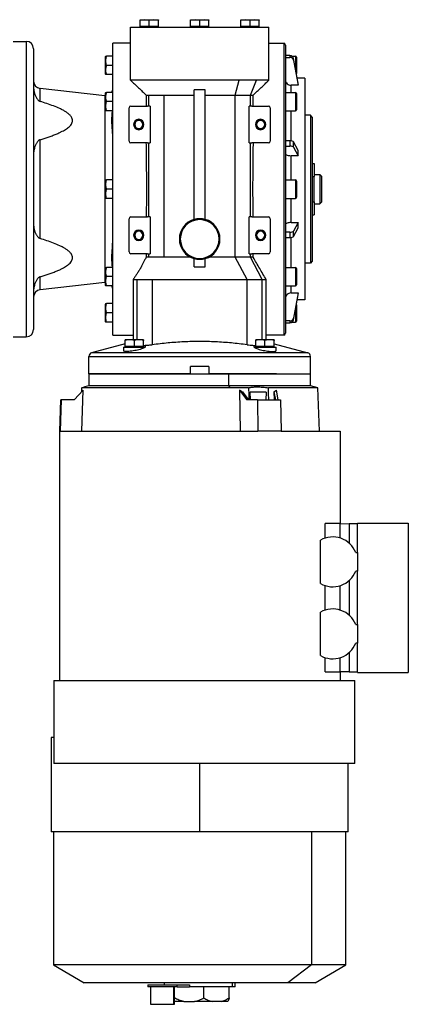
# Model space of a CAD drawing. Units: millimetres. Extents: x 443 to 4022, y 488 to 2662.
# Drawn here: x 1636 to 1847, y 488 to 1021 of the extents above; entities that cross this region are included whole.
import ezdxf

# ---------------------------------------------------------------- set-up
doc = ezdxf.new("R2010")
doc.units = ezdxf.units.MM

msp = doc.modelspace()

# ---------------------------------------------------------------- linework, layer by layer
at = {"color": 7, "linetype": 'Continuous', "lineweight": 25}
for p, q in [((1703.97, 1021.44), (1701.47, 1021.23)), ((1701.47, 1021.23), (1701.47, 1021.44)), ((1701.47, 1021.44), (1703.97, 1021.44)), ((1701.47, 1017.74), (1701.47, 1021.23)), ((1706.47, 1021.23), (1703.97, 1021.44)), ((1703.97, 1021.44), (1708.97, 1021.44)), ((1708.97, 1021.44), (1706.47, 1021.23)), ((1706.47, 1017.74), (1706.47, 1021.23)), ((1711.47, 1021.23), (1708.97, 1021.44)), ((1708.97, 1021.44), (1711.47, 1021.44)), ((1711.47, 1021.44), (1711.47, 1021.23)), ((1711.47, 1017.74), (1711.47, 1021.23)), ((1731.25, 1021.44), (1728.75, 1021.23)), ((1728.75, 1021.23), (1728.75, 1021.44)), ((1728.75, 1021.44), (1731.25, 1021.44)), ((1728.75, 1017.74), (1728.75, 1021.23)), ((1733.75, 1021.23), (1731.25, 1021.44)), ((1731.25, 1021.44), (1736.25, 1021.44)), ((1736.25, 1021.44), (1733.75, 1021.23)), ((1733.75, 1017.74), (1733.75, 1021.23)), ((1738.75, 1021.23), (1736.25, 1021.44)), ((1736.25, 1021.44), (1738.75, 1021.44)), ((1738.75, 1021.44), (1738.75, 1021.23)), ((1738.75, 1017.74), (1738.75, 1021.23)), ((1758.53, 1021.44), (1756.03, 1021.23)), ((1756.03, 1021.23), (1756.03, 1021.44)), ((1756.03, 1021.44), (1758.53, 1021.44)), ((1756.03, 1017.74), (1756.03, 1021.23)), ((1761.03, 1021.23), (1758.53, 1021.44)), ((1758.53, 1021.44), (1763.53, 1021.44)), ((1763.53, 1021.44), (1761.03, 1021.23)), ((1761.03, 1017.74), (1761.03, 1021.23)), ((1766.03, 1021.23), (1763.53, 1021.44)), ((1763.53, 1021.44), (1766.03, 1021.44)), ((1766.03, 1021.44), (1766.03, 1021.23)), ((1766.03, 1017.74), (1766.03, 1021.23)), ((1696.25, 1017.44), (1771.25, 1017.44)), ((1696.25, 988.69), (1696.25, 1017.44)), ((1706.47, 1017.74), (1701.47, 1017.74)), ((1702.07, 1017.74), (1702.07, 1017.44)), ((1711.47, 1017.74), (1706.47, 1017.74)), ((1710.87, 1017.74), (1710.87, 1017.44)), ((1733.75, 1017.74), (1728.75, 1017.74)), ((1729.35, 1017.74), (1729.35, 1017.44)), ((1738.75, 1017.74), (1733.75, 1017.74)), ((1738.15, 1017.74), (1738.15, 1017.44)), ((1761.03, 1017.74), (1756.03, 1017.74)), ((1756.63, 1017.74), (1756.63, 1017.44)), ((1766.03, 1017.74), (1761.03, 1017.74)), ((1765.43, 1017.74), (1765.43, 1017.44)), ((1771.25, 988.69), (1771.25, 1017.44)), ((1632.75, 1009.69), (1639.75, 1009.69)), ((1639.75, 1009.69), (1639.75, 849.69)), ((1686.75, 850.69), (1686.75, 1008.69)), ((1696.25, 1008.69), (1686.75, 1008.69)), ((1771.25, 1008.69), (1779.25, 1008.69)), ((1779.25, 1008.69), (1779.25, 850.69)), ((1780.25, 1007.69), (1780.25, 851.69)), ((1643.75, 1005.69), (1643.75, 853.69)), ((1682.75, 991.89), (1682.75, 1001.49)), ((1686.45, 1001.69), (1683.2, 1001.69)), ((1686.45, 1001.69), (1686.45, 999.19)), ((1686.75, 1001.69), (1686.45, 1001.69)), ((1686.45, 999.19), (1686.45, 996.69)), ((1782.57, 1002.02), (1780.25, 1002.02)), ((1780.25, 1001.05), (1782.57, 1001.05)), ((1782.57, 1002.02), (1782.57, 1001.05)), ((1783.71, 1001.69), (1785.65, 1001.69)), ((1784.54, 999.48), (1784.54, 1000.46)), ((1787.07, 986.89), (1784.54, 1000.46)), ((1784.54, 999.48), (1787.07, 985.92)), ((1786.25, 1001.09), (1786.25, 992.29)), ((1686.45, 996.69), (1683.2, 996.69)), ((1686.45, 991.69), (1683.2, 991.69)), ((1686.45, 996.69), (1686.45, 994.19)), ((1686.45, 994.19), (1686.45, 991.69)), ((1686.75, 991.69), (1686.45, 991.69)), ((1752.92, 980.64), (1755.17, 988.69)), ((1761.3, 980.64), (1764.53, 988.69)), ((1790.75, 989.69), (1786.55, 989.69)), ((1787.07, 985.92), (1787.07, 986.89)), ((1790.75, 989.69), (1790.75, 869.69)), ((1647.3, 977.2), (1647.3, 984.2)), ((1682.3, 980.2), (1647.3, 984.2)), ((1682.75, 972.27), (1682.75, 981.87)), ((1686.45, 982.07), (1683.2, 982.07)), ((1686.45, 982.07), (1686.45, 979.57)), ((1686.75, 982.07), (1686.45, 982.07)), ((1736.75, 983.55), (1730.75, 983.55)), ((1730.75, 913.27), (1730.75, 983.55)), ((1736.75, 913.27), (1736.75, 983.55)), ((1780.25, 982.07), (1785.65, 982.07)), ((1787.07, 985.92), (1783.25, 985.92)), ((1785.65, 982.07), (1785.65, 972.07)), ((1786.25, 981.47), (1786.25, 972.67)), ((1682.3, 980.2), (1682.3, 879.18)), ((1682.3, 980.2), (1682.82, 980.17)), ((1686.45, 977.07), (1683.2, 977.07)), ((1686.45, 979.57), (1686.45, 977.07)), ((1686.45, 977.07), (1686.45, 974.57)), ((1704.75, 980.69), (1704.75, 974.69)), ((1704.86, 980.64), (1705.13, 980.64)), ((1705.13, 980.64), (1706.21, 980.64)), ((1706.21, 974.69), (1706.21, 980.64)), ((1714.58, 980.64), (1724.25, 980.64)), ((1714.58, 892.79), (1714.58, 980.64)), ((1724.25, 980.64), (1730.75, 980.64)), ((1752.92, 980.64), (1758.48, 980.64)), ((1752.92, 892.79), (1752.92, 980.64)), ((1758.48, 980.64), (1761.3, 980.64)), ((1761.3, 974.69), (1761.3, 980.64)), ((1762.75, 974.69), (1762.75, 980.65)), ((1686.45, 972.07), (1683.2, 972.07)), ((1686.45, 974.57), (1686.45, 972.07)), ((1686.75, 972.07), (1686.45, 972.07)), ((1695.5, 955.69), (1695.5, 973.69)), ((1696.5, 974.69), (1705.53, 974.69)), ((1706.21, 974.69), (1705.53, 974.69)), ((1707, 974.69), (1706.21, 974.69)), ((1707, 974.69), (1707, 954.69)), ((1761.3, 974.69), (1760.5, 974.69)), ((1760.5, 954.69), (1760.5, 974.69)), ((1761.98, 974.69), (1761.3, 974.69)), ((1761.98, 974.69), (1771, 974.69)), ((1772, 973.69), (1772, 955.69)), ((1780.25, 972.07), (1785.65, 972.07)), ((1793.75, 969.69), (1790.75, 969.69)), ((1793.75, 969.69), (1793.75, 889.69)), ((1794.75, 968.69), (1793.75, 969.69)), ((1794.75, 968.69), (1794.75, 890.69)), ((1697.95, 964.69), (1698.16, 964.69)), ((1698.16, 964.69), (1698.25, 964.69)), ((1698.34, 964.69), (1698.25, 964.69)), ((1698.55, 964.69), (1698.34, 964.69)), ((1702.95, 964.69), (1703.16, 964.69)), ((1703.16, 964.69), (1703.25, 964.69)), ((1703.34, 964.69), (1703.25, 964.69)), ((1703.55, 964.69), (1703.34, 964.69)), ((1763.95, 964.69), (1764.16, 964.69)), ((1764.16, 964.69), (1764.25, 964.69)), ((1764.34, 964.69), (1764.25, 964.69)), ((1764.55, 964.69), (1764.34, 964.69)), ((1768.95, 964.69), (1769.16, 964.69)), ((1769.16, 964.69), (1769.25, 964.69)), ((1769.34, 964.69), (1769.25, 964.69)), ((1769.55, 964.69), (1769.34, 964.69)), ((1647.3, 902.95), (1647.3, 956.43)), ((1705.53, 954.69), (1696.5, 954.69)), ((1705.53, 954.69), (1706.21, 954.69)), ((1706.21, 954.69), (1707, 954.69)), ((1706.21, 914.69), (1706.21, 954.69)), ((1760.5, 954.69), (1761.3, 954.69)), ((1761.3, 914.69), (1761.3, 954.69)), ((1761.3, 954.69), (1761.98, 954.69)), ((1771, 954.69), (1761.98, 954.69)), ((1782.57, 955.85), (1780.25, 955.85)), ((1782.57, 955.85), (1782.57, 953.01)), ((1784.54, 952.47), (1784.54, 955.31)), ((1787.07, 950.64), (1784.54, 955.31)), ((1780.25, 953.01), (1782.57, 953.01)), ((1784.54, 952.47), (1787.07, 947.8)), ((1787.07, 947.8), (1787.07, 950.64)), ((1787.07, 947.8), (1783.25, 947.8)), ((1794.75, 943.55), (1795.75, 943.55)), ((1795.75, 943.55), (1795.75, 936.62)), ((1682.75, 924.89), (1682.75, 934.49)), ((1686.45, 934.69), (1683.2, 934.69)), ((1686.45, 934.69), (1686.45, 932.19)), ((1686.75, 934.69), (1686.45, 934.69)), ((1780.25, 934.69), (1785.65, 934.69)), ((1785.65, 934.69), (1785.65, 924.69)), ((1786.25, 934.09), (1786.25, 925.29)), ((1794.75, 936.62), (1795.75, 936.62)), ((1795.75, 937.69), (1798.75, 937.69)), ((1795.75, 922.76), (1795.75, 936.62)), ((1798.75, 937.69), (1798.75, 921.69)), ((1799.75, 936.69), (1798.75, 937.69)), ((1799.75, 936.69), (1799.75, 922.69)), ((1686.45, 929.69), (1683.2, 929.69)), ((1686.45, 932.19), (1686.45, 929.69)), ((1686.45, 929.69), (1686.45, 927.19)), ((1686.45, 924.69), (1683.2, 924.69)), ((1686.45, 927.19), (1686.45, 924.69)), ((1686.75, 924.69), (1686.45, 924.69)), ((1780.25, 924.69), (1785.65, 924.69)), ((1794.75, 922.76), (1795.75, 922.76)), ((1795.75, 922.76), (1795.75, 915.83)), ((1799.75, 922.69), (1798.75, 921.69)), ((1795.75, 921.69), (1798.75, 921.69)), ((1695.5, 895.69), (1695.5, 913.69)), ((1696.5, 914.69), (1705.53, 914.69)), ((1706.21, 914.69), (1705.53, 914.69)), ((1707, 914.69), (1706.21, 914.69)), ((1707, 914.69), (1707, 894.69)), ((1761.3, 914.69), (1760.5, 914.69)), ((1760.5, 894.69), (1760.5, 914.69)), ((1761.98, 914.69), (1761.3, 914.69)), ((1761.98, 914.69), (1771, 914.69)), ((1772, 913.69), (1772, 895.69)), ((1794.75, 915.83), (1795.75, 915.83)), ((1782.57, 906.37), (1780.25, 906.37)), ((1782.57, 906.37), (1782.57, 903.53)), ((1783.25, 911.58), (1787.07, 911.58)), ((1787.07, 911.58), (1784.54, 906.91)), ((1784.54, 904.07), (1787.07, 908.74)), ((1784.54, 904.07), (1784.54, 906.91)), ((1787.07, 908.74), (1787.07, 911.58)), ((1697.95, 904.69), (1698.16, 904.69)), ((1698.16, 904.69), (1698.25, 904.69)), ((1698.34, 904.69), (1698.25, 904.69)), ((1698.55, 904.69), (1698.34, 904.69)), ((1702.95, 904.69), (1703.16, 904.69)), ((1703.16, 904.69), (1703.25, 904.69)), ((1703.34, 904.69), (1703.25, 904.69)), ((1703.55, 904.69), (1703.34, 904.69)), ((1722.75, 902.69), (1722.9, 902.69)), ((1722.9, 902.69), (1723.25, 902.69)), ((1744.61, 902.69), (1744.25, 902.69)), ((1744.75, 902.69), (1744.61, 902.69)), ((1763.95, 904.69), (1764.16, 904.69)), ((1764.16, 904.69), (1764.25, 904.69)), ((1764.34, 904.69), (1764.25, 904.69)), ((1764.55, 904.69), (1764.34, 904.69)), ((1768.95, 904.69), (1769.16, 904.69)), ((1769.16, 904.69), (1769.25, 904.69)), ((1769.34, 904.69), (1769.25, 904.69)), ((1769.55, 904.69), (1769.34, 904.69)), ((1780.25, 903.53), (1782.57, 903.53)), ((1705.53, 894.69), (1696.5, 894.69)), ((1704.75, 894.69), (1704.75, 892.79)), ((1705.53, 894.69), (1706.21, 894.69)), ((1706.21, 892.79), (1706.21, 894.69)), ((1706.21, 894.69), (1707, 894.69)), ((1730.75, 887.54), (1730.75, 892.11)), ((1736.75, 887.54), (1736.75, 892.11)), ((1759.4, 880.69), (1752.92, 892.79)), ((1760.5, 894.69), (1761.3, 894.69)), ((1761.3, 892.79), (1761.3, 894.69)), ((1761.3, 894.69), (1761.98, 894.69)), ((1767.54, 880.69), (1761.3, 892.79)), ((1771, 894.69), (1761.98, 894.69)), ((1762.75, 893.08), (1762.75, 894.69)), ((1762.75, 892.96), (1762.75, 893.08)), ((1762.75, 892.76), (1762.75, 892.96)), ((1794.75, 890.69), (1793.75, 889.69)), ((1682.75, 877.52), (1682.75, 887.11)), ((1686.45, 887.31), (1683.2, 887.31)), ((1686.45, 887.31), (1686.45, 884.81)), ((1686.75, 887.31), (1686.45, 887.31)), ((1730.75, 887.54), (1736.75, 887.54)), ((1780.25, 887.31), (1785.65, 887.31)), ((1785.65, 887.31), (1785.65, 877.31)), ((1786.25, 886.71), (1786.25, 877.91)), ((1793.75, 889.69), (1790.75, 889.69)), ((1790.75, 886.34), (1790.76, 886.34)), ((1647.3, 875.18), (1647.3, 882.19)), ((1686.45, 882.31), (1683.2, 882.31)), ((1686.45, 884.81), (1686.45, 882.31)), ((1686.45, 882.31), (1686.45, 879.81)), ((1686.45, 879.81), (1686.45, 877.31)), ((1697.75, 880.73), (1697.75, 879.59)), ((1708.1, 880.69), (1708.1, 845.46)), ((1759.4, 845.46), (1759.4, 880.69)), ((1769.75, 879.59), (1769.75, 880.7)), ((1682.3, 879.18), (1647.3, 875.18)), ((1682.81, 879.21), (1682.3, 879.18)), ((1686.45, 877.31), (1683.2, 877.31)), ((1686.75, 877.31), (1686.45, 877.31)), ((1697.75, 879.59), (1697.75, 852.69)), ((1769.75, 852.69), (1769.75, 879.59)), ((1780.25, 877.31), (1785.65, 877.31)), ((1783.25, 873.47), (1787.07, 873.47)), ((1787.07, 873.47), (1784.54, 859.9)), ((1784.54, 858.92), (1787.07, 872.49)), ((1790.75, 869.69), (1786.55, 869.69)), ((1787.07, 872.49), (1787.07, 873.47)), ((1790.75, 873.69), (1790.75, 873.69)), ((1682.75, 857.89), (1682.75, 867.49)), ((1686.45, 867.69), (1683.2, 867.69)), ((1686.45, 867.69), (1686.45, 865.19)), ((1686.75, 867.69), (1686.45, 867.69)), ((1686.45, 865.19), (1686.45, 862.69)), ((1786.25, 867.09), (1786.25, 858.29)), ((1686.45, 862.69), (1683.2, 862.69)), ((1686.45, 862.69), (1686.45, 860.19)), ((1686.45, 860.19), (1686.45, 857.69)), ((1784.54, 858.92), (1784.54, 859.9)), ((1686.45, 857.69), (1683.2, 857.69)), ((1686.75, 857.69), (1686.45, 857.69)), ((1782.57, 858.33), (1780.25, 858.33)), ((1780.25, 857.36), (1782.57, 857.36)), ((1782.57, 858.33), (1782.57, 857.36)), ((1783.71, 857.69), (1785.65, 857.69)), ((1632.75, 849.69), (1639.75, 849.69)), ((1686.75, 850.69), (1697.75, 850.69)), ((1693.4, 844.49), (1693.4, 847.74)), ((1693.6, 848.19), (1703.19, 848.19)), ((1697.75, 852.69), (1697.75, 848.19)), ((1698.4, 844.49), (1698.4, 847.74)), ((1703.4, 844.49), (1703.4, 847.74)), ((1764.11, 844.49), (1764.11, 847.74)), ((1764.31, 848.19), (1773.91, 848.19)), ((1769.11, 844.49), (1769.11, 847.74)), ((1769.75, 848.19), (1769.75, 852.69)), ((1779.25, 850.69), (1769.75, 850.69)), ((1774.11, 844.49), (1774.11, 847.74)), ((1693.4, 846.02), (1675.23, 841.09)), ((1692.4, 844.19), (1692.4, 842.21)), ((1692.4, 844.19), (1704.24, 844.19)), ((1695.9, 844.49), (1693.4, 844.49)), ((1693.4, 844.19), (1693.4, 844.49)), ((1698.4, 844.49), (1695.9, 844.49)), ((1700.9, 844.49), (1698.4, 844.49)), ((1703.4, 844.49), (1700.9, 844.49)), ((1703.4, 844.19), (1703.4, 844.49)), ((1763.26, 844.19), (1775.11, 844.19)), ((1766.61, 844.49), (1764.11, 844.49)), ((1764.11, 844.19), (1764.11, 844.49)), ((1769.11, 844.49), (1766.61, 844.49)), ((1771.61, 844.49), (1769.11, 844.49)), ((1774.11, 844.49), (1771.61, 844.49)), ((1774.11, 846.02), (1792.27, 841.09)), ((1774.11, 844.19), (1774.11, 844.49)), ((1775.11, 842.21), (1775.11, 844.19)), ((1673.75, 839.16), (1793.75, 839.16)), ((1673.75, 829.69), (1673.75, 839.16)), ((1792.27, 841.09), (1675.23, 841.09)), ((1793.75, 829.69), (1793.75, 839.16)), ((1728.75, 829.69), (1728.75, 833.69)), ((1738.75, 833.69), (1728.75, 833.69)), ((1738.75, 833.69), (1738.75, 829.69)), ((1673.75, 829.69), (1673.75, 823.19)), ((1673.75, 829.69), (1749.28, 829.69)), ((1728.75, 829.69), (1673.75, 829.69)), ((1775.37, 829.69), (1738.75, 829.69)), ((1749.28, 829.69), (1749.28, 823.19)), ((1749.28, 829.69), (1793.75, 829.69)), ((1793.75, 823.19), (1793.75, 829.69)), ((1669.91, 820.03), (1669.98, 822.1)), ((1669.98, 822.1), (1671.18, 822.48)), ((1750.34, 822.1), (1669.98, 822.1)), ((1673.75, 823.19), (1671.59, 822.61)), ((1749.28, 823.19), (1673.75, 823.19)), ((1749.28, 823.19), (1750.34, 822.1)), ((1793.75, 823.19), (1749.28, 823.19)), ((1760.24, 822.1), (1750.34, 822.1)), ((1797.83, 822.1), (1771.04, 822.1)), ((1797.83, 822.1), (1793.75, 823.19)), ((1798.65, 798.69), (1797.83, 822.1)), ((1665.8, 815.68), (1670.68, 820.85)), ((1669.89, 798.69), (1670.68, 820.85)), ((1755.29, 820.85), (1755.69, 798.69)), ((1755.29, 820.85), (1759.21, 815.68)), ((1756.92, 819.95), (1755.29, 820.85)), ((1756.92, 819.95), (1760.16, 815.68)), ((1761.27, 815.68), (1761.01, 819.69)), ((1769.79, 819.69), (1761.01, 819.69)), ((1769.79, 819.69), (1769.56, 815.68)), ((1773.97, 819.95), (1775.29, 820.85)), ((1773.97, 819.95), (1774.77, 815.68)), ((1773.97, 819.95), (1774.05, 815.68)), ((1776.25, 815.68), (1775.29, 820.85)), ((1658.34, 815.68), (1657.75, 798.69)), ((1658.69, 815.68), (1658.1, 798.69)), ((1658.34, 815.68), (1658.69, 815.68)), ((1665.8, 815.68), (1658.69, 815.68)), ((1765, 815.68), (1759.21, 815.68)), ((1765, 815.68), (1765.3, 798.69)), ((1765, 815.68), (1777.56, 815.68)), ((1777.56, 815.68), (1777.86, 798.69)), ((1657.75, 798.69), (1657.75, 663.69)), ((1809.75, 798.69), (1809.75, 748.56)), ((1801.7, 740.77), (1801.7, 748.7)), ((1809.64, 748.56), (1801.7, 748.7)), ((1809.64, 748.56), (1809.64, 740.82)), ((1809.64, 748.56), (1814.75, 748.47)), ((1814.75, 748.47), (1814.75, 737.95)), ((1819.25, 748.39), (1814.75, 748.47)), ((1819.25, 748.89), (1846.75, 748.89)), ((1819.25, 732.89), (1819.25, 748.89)), ((1846.75, 748.89), (1846.75, 667.89)), ((1799.1, 716.14), (1799.1, 739.64)), ((1818.29, 732.89), (1819.25, 732.89)), ((1819.25, 732.89), (1819.25, 722.89)), ((1819.25, 722.89), (1818.29, 722.89)), ((1819.25, 693.89), (1819.25, 722.89)), ((1801.7, 701.77), (1801.7, 715.01)), ((1809.64, 714.96), (1809.64, 701.82)), ((1814.75, 717.83), (1814.75, 698.95)), ((1799.1, 677.14), (1799.1, 700.64)), ((1818.29, 693.89), (1819.25, 693.89)), ((1819.25, 693.89), (1819.25, 683.89)), ((1819.25, 683.89), (1818.29, 683.89)), ((1819.25, 667.89), (1819.25, 683.89)), ((1814.75, 678.83), (1814.75, 668.39)), ((1801.7, 668.39), (1801.7, 676.01)), ((1809.64, 675.96), (1809.64, 668.39)), ((1801.7, 668.39), (1809.64, 668.39)), ((1814.75, 668.39), (1809.64, 668.39)), ((1809.75, 668.39), (1809.75, 663.69)), ((1814.75, 668.39), (1819.25, 668.39)), ((1819.25, 667.89), (1846.75, 667.89)), ((1654.75, 663.69), (1654.75, 618.69)), ((1654.75, 663.69), (1817.75, 663.69)), ((1817.75, 618.69), (1817.75, 663.69)), ((1653.25, 632.69), (1653.25, 581.69)), ((1654.75, 632.69), (1653.25, 632.69)), ((1817.75, 618.69), (1654.75, 618.69)), ((1733.75, 581.69), (1733.75, 618.69)), ((1814.25, 581.69), (1814.25, 618.69)), ((1733.75, 581.69), (1653.25, 581.69)), ((1654.55, 581.69), (1654.55, 509.63)), ((1814.25, 581.69), (1733.75, 581.69)), ((1794.36, 581.69), (1794.36, 509.63)), ((1812.95, 509.63), (1812.95, 581.69)), ((1654.55, 509.63), (1671.25, 499.98)), ((1794.36, 509.63), (1654.55, 509.63)), ((1794.36, 509.63), (1781.58, 499.98)), ((1812.95, 509.63), (1794.36, 509.63)), ((1796.25, 499.98), (1812.95, 509.63)), ((1781.58, 499.98), (1671.25, 499.98)), ((1705.63, 498.81), (1705.63, 497.81)), ((1705.63, 498.81), (1721.63, 498.81)), ((1721.63, 497.81), (1705.63, 497.81)), ((1707.13, 497.81), (1707.13, 488.31)), ((1714.45, 499.98), (1714.45, 498.81)), ((1719.64, 497.81), (1719.64, 488.31)), ((1720.13, 488.31), (1720.13, 497.81)), ((1721.63, 497.81), (1721.63, 498.81)), ((1721.63, 498.81), (1728.27, 498.81)), ((1721.63, 497.81), (1728.27, 497.81)), ((1728.27, 498.81), (1728.27, 497.81)), ((1751.59, 497.81), (1728.27, 497.81)), ((1736.03, 491.81), (1736.03, 497.81)), ((1749.51, 497.81), (1749.51, 491.67)), ((1749.71, 491.66), (1749.71, 497.81)), ((1751.59, 497.81), (1751.59, 499.98)), ((1753.05, 497.81), (1751.59, 497.81)), ((1753.05, 497.81), (1753.05, 499.98)), ((1796.25, 499.98), (1781.58, 499.98)), ((1707.13, 488.31), (1719.64, 488.31)), ((1719.64, 488.31), (1720.13, 488.31)), ((1725.16, 489.81), (1720.13, 489.81)), ((1725.16, 489.81), (1730.9, 489.81)), ((1740.42, 489.81), (1730.9, 489.81)), ((1745.34, 489.81), (1740.42, 489.81)), ((1749.01, 489.81), (1745.34, 489.81))]:
    msp.add_line(p, q, dxfattribs=at)
at = {"color": 8, "linetype": 'Continuous', "lineweight": 25}
for p, q in [((1785.65, 1001.69), (1785.65, 994.51)), ((1783.25, 982.07), (1783.25, 985.92)), ((1783.25, 955.81), (1783.25, 972.07)), ((1783.25, 934.69), (1783.25, 947.8)), ((1783.25, 911.58), (1783.25, 924.69)), ((1783.25, 887.31), (1783.25, 903.57)), ((1699.96, 848.19), (1699.96, 880.69)), ((1767.54, 848.19), (1767.54, 880.69)), ((1783.25, 873.47), (1783.25, 877.31)), ((1785.65, 864.9), (1785.65, 857.69))]:
    msp.add_line(p, q, dxfattribs=at)
at = {"color": 7, "linetype": 'Continuous', "lineweight": 25, "flags": 128}
for points in [[(1761.3, 980.64), (1761.64, 980.64), (1761.93, 980.64), (1762.18, 980.64), (1762.39, 980.64), (1762.55, 980.64), (1762.66, 980.64), (1762.73, 980.64), (1762.75, 980.64)], [(1760.24, 822.1), (1760.3, 818.5), (1760.35, 815.68)], [(1771.15, 815.68), (1771.09, 819.27), (1771.04, 822.1)], [(1657.75, 798.69), (1657.76, 798.69), (1657.77, 798.69), (1657.8, 798.69), (1657.84, 798.69), (1657.89, 798.69), (1657.95, 798.69), (1658.02, 798.69), (1658.1, 798.69)], [(1658.1, 798.69), (1658.77, 798.69), (1659.78, 798.69), (1661.13, 798.69), (1662.82, 798.69), (1664.84, 798.69), (1667.18, 798.69), (1669.82, 798.69), (1672.76, 798.69), (1675.98, 798.69), (1679.47, 798.69), (1683.21, 798.69), (1687.18, 798.69), (1691.37, 798.69), (1695.75, 798.69), (1700.31, 798.69), (1705.02, 798.69), (1709.87, 798.69), (1714.82, 798.69), (1719.87, 798.69), (1724.97, 798.69), (1730.12, 798.69), (1735.29, 798.69), (1740.45, 798.69), (1745.57, 798.69), (1750.64, 798.69), (1755.64, 798.69), (1760.53, 798.69), (1765.3, 798.69)], [(1777.86, 798.69), (1776.37, 798.69), (1774.85, 798.69), (1773.31, 798.69), (1771.75, 798.69), (1770.17, 798.69), (1768.57, 798.69), (1766.94, 798.69), (1765.3, 798.69)], [(1777.86, 798.69), (1781.96, 798.69), (1785.84, 798.69), (1789.48, 798.69), (1792.86, 798.69), (1795.97, 798.69), (1798.79, 798.69), (1801.31, 798.69), (1803.52, 798.69), (1805.4, 798.69), (1806.96, 798.69), (1808.18, 798.69), (1809.05, 798.69), (1809.58, 798.69), (1809.75, 798.69)]]:
    msp.add_lwpolyline(points, dxfattribs=at)
at = {"color": 7, "linetype": 'Continuous', "lineweight": 25}
for centre, radius, start, end in [((1639.75, 1005.69), 4, 0, 90), ((1779.25, 1007.69), 1, 0, 90), ((1684.25, 1001.39), 1.5, 168.4266, 176.1989), ((1785.65, 1001.09), 0.6, 0, 90), ((1684.25, 991.99), 1.5, 183.8011, 191.5734), ((1785.65, 992.29), 0.6, 324.4698, 0), ((1647.75, 988.18), 4, 180, 263.4728), ((1684.25, 981.77), 1.5, 168.4266, 176.1989), ((1682.75, 984.17), 4, 328.2036, 359.994), ((1785.65, 981.47), 0.6, 0, 90), ((1684.25, 972.37), 1.5, 183.8011, 191.5734), ((1696.5, 973.69), 1, 90, 180), ((1771, 973.69), 1, 0, 90), ((1785.65, 972.67), 0.6, 270, 0), ((1700.75, 964.69), 2.8, 0, 180), ((1700.75, 964.69), 2.59, 0, 180), ((1700.75, 964.69), 2.5, 0, 180), ((1700.75, 964.69), 2.41, 0, 180), ((1700.75, 964.69), 2.2, 0, 180), ((1766.75, 964.69), 2.8, 0, 180), ((1766.75, 964.69), 2.59, 0, 180), ((1766.75, 964.69), 2.5, 0, 180), ((1766.75, 964.69), 2.41, 0, 180), ((1766.75, 964.69), 2.2, 0, 180), ((1700.75, 964.69), 2.8, 180, 0), ((1700.75, 964.69), 2.59, 180, 0), ((1700.75, 964.69), 2.5, 180, 0), ((1700.75, 964.69), 2.41, 180, 0), ((1700.75, 964.69), 2.2, 180, 0), ((1766.75, 964.69), 2.8, 180, 0), ((1766.75, 964.69), 2.59, 180, 0), ((1766.75, 964.69), 2.5, 180, 0), ((1766.75, 964.69), 2.41, 180, 0), ((1766.75, 964.69), 2.2, 180, 0), ((1696.5, 955.69), 1, 180, 270), ((1771, 955.69), 1, 270, 0), ((1684.25, 934.39), 1.5, 168.4266, 176.1989), ((1785.65, 934.09), 0.6, 0, 90), ((1684.25, 924.99), 1.5, 183.8011, 191.5734), ((1785.65, 925.29), 0.6, 270, 0), ((1696.5, 913.69), 1, 90, 180), ((1733.75, 902.69), 11, 105.8266, 180), ((1733.75, 902.69), 10.85, 0, 180), ((1733.75, 902.69), 10.5, 0, 180), ((1733.75, 902.69), 11, 74.1734, 105.8266), ((1733.75, 902.69), 11, 0, 74.1734), ((1771, 913.69), 1, 0, 90), ((1700.75, 904.69), 2.8, 0, 180), ((1700.75, 904.69), 2.59, 0, 180), ((1700.75, 904.69), 2.5, 0, 180), ((1700.75, 904.69), 2.41, 0, 180), ((1700.75, 904.69), 2.2, 0, 180), ((1766.75, 904.69), 2.8, 0, 180), ((1766.75, 904.69), 2.59, 0, 180), ((1766.75, 904.69), 2.5, 0, 180), ((1766.75, 904.69), 2.41, 0, 180), ((1766.75, 904.69), 2.2, 0, 180), ((1700.75, 904.69), 2.8, 180, 0), ((1700.75, 904.69), 2.59, 180, 0), ((1700.75, 904.69), 2.5, 180, 0), ((1700.75, 904.69), 2.41, 180, 0), ((1700.75, 904.69), 2.2, 180, 0), ((1733.75, 902.69), 11, 180, 254.1734), ((1733.75, 902.69), 10.85, 180, 0), ((1733.75, 902.69), 10.5, 180, 0), ((1733.75, 902.69), 11, 285.8266, 0), ((1766.75, 904.69), 2.8, 180, 0), ((1766.75, 904.69), 2.59, 180, 0), ((1766.75, 904.69), 2.5, 180, 0), ((1766.75, 904.69), 2.41, 180, 0), ((1766.75, 904.69), 2.2, 180, 0), ((1696.5, 895.69), 1, 180, 270), ((1771, 895.69), 1, 270, 0), ((1733.75, 902.69), 11, 254.1734, 285.8266), ((1684.25, 887.01), 1.5, 168.4266, 176.1989), ((1785.65, 886.71), 0.6, 0, 90), ((1647.75, 871.2), 4, 96.5272, 180), ((1684.25, 877.62), 1.5, 183.8011, 191.5734), ((1682.75, 875.21), 4, 0, 31.7964), ((1785.65, 877.91), 0.6, 270, 0), ((1684.25, 867.39), 1.5, 168.4266, 176.1989), ((1785.65, 867.09), 0.6, 0, 35.5727), ((1639.75, 853.69), 4, 270, 0), ((1684.25, 857.99), 1.5, 183.8011, 191.5734), ((1785.65, 858.29), 0.6, 270, 0), ((1693.7, 846.69), 1.5, 93.8011, 101.5734), ((1703.1, 846.69), 1.5, 78.4266, 86.1989), ((1764.41, 846.69), 1.5, 93.8011, 101.5734), ((1773.81, 846.69), 1.5, 78.4266, 86.1989), ((1779.25, 851.69), 1, 270, 0), ((1675.75, 839.16), 2, 105.17, 180), ((1791.75, 839.16), 2, 0, 74.83), ((1805.75, 727.89), 13.5, 21.7385, 119.5135), ((1805.75, 727.89), 13.5, 240.4865, 338.2615), ((1805.75, 688.89), 13.5, 21.7385, 119.5135), ((1805.75, 688.89), 13.5, 240.4865, 338.2615)]:
    msp.add_arc(centre, radius, start, end, dxfattribs=at)
for centre, major_axis, ratio, start_param, end_param in [((1782.57, 1000.13), (2, 0), 0.945707, 0.174447, 1.570703), ((1782.57, 999.16), (2, 0), 0.945706, 0.174451, 1.570708), ((1783.25, 988.75), (3, 0), 0.945802, 3.141787, 4.712611), ((1782.57, 955.2), (2, 0), 0.325633, 0.174519, 1.570775), ((1782.57, 952.36), (2, 0), 0.325633, 0.174519, 1.570775), ((1783.25, 948.78), (3, 0), 0.325666, 3.141554, 4.712378), ((1783.25, 910.6), (3, 0), 0.325666, 1.570807, 3.141632), ((1782.57, 907.02), (2, 0), 0.325633, 4.71241, 6.108666), ((1782.57, 904.19), (2, 0), 0.325633, 4.71241, 6.108666), ((1783.25, 870.63), (3, 0), 0.945802, 1.570574, 3.141398), ((1782.57, 860.23), (2, 0), 0.945707, 4.712482, 6.108738), ((1782.57, 859.25), (2, 0), 0.945706, 4.712478, 6.108734)]:
    msp.add_ellipse(centre, major_axis=major_axis, ratio=ratio, start_param=start_param, end_param=end_param, dxfattribs=at)
for points, knots in [([(1682.78, 1001.69), (1682.77, 1001.69), (1682.76, 1001.69), (1683.06, 1001.69), (1683.2, 1001.69)], [0, 0, 0, 0, 0.501251, 1, 1, 1, 1]), ([(1683.2, 1001.69), (1683.05, 1001.28), (1682.76, 1000.47), (1682.79, 999.19), (1682.76, 997.91), (1683.05, 997.1), (1683.2, 996.69)], [0, 0, 0, 0, 0.249375, 0.5, 0.750625, 1, 1, 1, 1]), ([(1683.2, 996.69), (1683.05, 996.28), (1682.76, 995.47), (1682.79, 994.19), (1682.76, 992.91), (1683.05, 992.1), (1683.2, 991.69)], [0, 0, 0, 0, 0.249375, 0.5, 0.750625, 1, 1, 1, 1]), ([(1683.2, 991.69), (1683.06, 991.69), (1682.76, 991.69), (1682.77, 991.69), (1682.78, 991.69)], [0, 0, 0, 0, 0.498749, 1, 1, 1, 1]), ([(1696.26, 988.69), (1697.69, 987.33), (1700.53, 984.64), (1703.38, 981.96), (1704.79, 980.63)], [0, 0, 0, 0, 0.503985, 1, 1, 1, 1]), ([(1712.33, 988.69), (1711.69, 988.69), (1710.69, 988.69), (1709.21, 988.69), (1707.95, 988.69), (1706.56, 988.69), (1705.39, 988.69), (1704.15, 988.69), (1703.42, 988.69), (1702.97, 988.69)], [0, 0, 0, 0, 0.177819, 0.278236, 0.432375, 0.561817, 0.719656, 0.826683, 1, 1, 1, 1]), ([(1755.17, 988.69), (1754.52, 988.69), (1753.39, 988.69), (1751.79, 988.69), (1750.8, 988.69), (1750.05, 988.69), (1749.4, 988.69), (1748.37, 988.69), (1747.2, 988.69), (1746.03, 988.69), (1744.82, 988.69), (1743.51, 988.69), (1742.03, 988.69), (1740.56, 988.69), (1739.09, 988.69), (1737.45, 988.69), (1735.77, 988.69), (1734.48, 988.69), (1733.31, 988.69), (1732.12, 988.69), (1730.5, 988.69), (1728.88, 988.69), (1727.27, 988.69), (1725.67, 988.69), (1724.01, 988.69), (1722.24, 988.69), (1720.29, 988.69), (1718.29, 988.69), (1716.27, 988.69), (1714.28, 988.69), (1712.99, 988.69), (1712.33, 988.69)], [0, 0, 0, 0, 0.051453, 0.089438, 0.12116, 0.124998, 0.144277, 0.168548, 0.19925, 0.227749, 0.250005, 0.283488, 0.316971, 0.350454, 0.382476, 0.414818, 0.458888, 0.493279, 0.50001, 0.535725, 0.57144, 0.607154, 0.642869, 0.678584, 0.714299, 0.755149, 0.800012, 0.850009, 0.898128, 0.947853, 1, 1, 1, 1]), ([(1762.75, 980.64), (1764.17, 981.98), (1767, 984.67), (1769.84, 987.35), (1771.25, 988.69)], [0, 0, 0, 0, 0.499912, 1, 1, 1, 1]), ([(1643.75, 985.04), (1643.77, 984.6), (1643.8, 983.68), (1644.07, 982.28), (1644.42, 981.09), (1644.8, 980.14), (1645.12, 979.47), (1645.47, 978.87), (1645.83, 978.35), (1646.15, 977.96), (1646.44, 977.69), (1646.77, 977.42), (1647.08, 977.29), (1647.3, 977.2)], [0, 0, 0, 0, 0.157603, 0.323536, 0.500155, 0.587829, 0.670805, 0.750261, 0.818199, 0.875295, 0.908404, 0.937817, 1, 1, 1, 1]), ([(1682.78, 982.07), (1682.77, 982.07), (1682.76, 982.07), (1683.06, 982.07), (1683.2, 982.07)], [0, 0, 0, 0, 0.5012512, 1, 1, 1, 1]), ([(1683.2, 982.07), (1683.05, 981.66), (1682.76, 980.85), (1682.79, 979.57), (1682.76, 978.29), (1683.05, 977.47), (1683.2, 977.07)], [0, 0, 0, 0, 0.249375, 0.5, 0.750625, 1, 1, 1, 1]), ([(1647.3, 956.43), (1648.03, 956.66), (1649.51, 957.11), (1651.71, 957.84), (1653.89, 958.62), (1655.98, 959.44), (1657.78, 960.23), (1659.28, 960.97), (1660.51, 961.65), (1661.59, 962.33), (1662.97, 963.34), (1664.15, 964.5), (1664.8, 965.85), (1664.95, 966.81), (1664.8, 967.78), (1664.39, 968.63), (1663.85, 969.36), (1663.25, 969.99), (1662.4, 970.72), (1661.23, 971.55), (1659.69, 972.45), (1657.49, 973.55), (1654.58, 974.77), (1651.01, 976.05), (1648.53, 976.81), (1647.3, 977.2)], [0, 0, 0, 0, 0.049847, 0.100881, 0.152192, 0.203247, 0.250125, 0.285111, 0.317536, 0.347512, 0.375183, 0.442406, 0.471843, 0.499905, 0.527958, 0.557392, 0.578384, 0.600795, 0.624861, 0.662242, 0.703822, 0.749902, 0.830321, 0.915848, 1, 1, 1, 1]), ([(1683.2, 977.07), (1683.05, 976.66), (1682.76, 975.85), (1682.79, 974.57), (1682.76, 973.29), (1683.05, 972.47), (1683.2, 972.07)], [0, 0, 0, 0, 0.249375, 0.5, 0.750625, 1, 1, 1, 1]), ([(1706.21, 980.64), (1706.35, 980.65), (1706.58, 980.66), (1707.43, 980.66), (1708.34, 980.65), (1709.02, 980.64)], [0, 0, 0, 0, 0.329762, 0.50071, 1, 1, 1, 1]), ([(1709.02, 980.64), (1709.84, 980.65), (1711.46, 980.67), (1713.54, 980.65), (1714.58, 980.64)], [0, 0, 0, 0, 0.500013, 1, 1, 1, 1]), ([(1683.2, 972.07), (1683.06, 972.07), (1682.76, 972.07), (1682.77, 972.07), (1682.78, 972.07)], [0, 0, 0, 0, 0.498749, 1, 1, 1, 1]), ([(1686.75, 956.51), (1686.67, 958.23), (1686.49, 961.66), (1686.09, 966.81), (1686.37, 970.28), (1686.47, 972.03), (1686.47, 972.07)], [0, 0, 0, 0, 0.331151, 0.662298, 0.993445, 1, 1, 1, 1]), ([(1647.3, 956.43), (1647.19, 956.39), (1646.97, 956.31), (1646.51, 956.02), (1645.99, 955.51), (1645.51, 954.84), (1645.12, 954.16), (1644.8, 953.49), (1644.48, 952.68), (1644.18, 951.75), (1643.93, 950.67), (1643.78, 949.62), (1643.76, 948.91), (1643.75, 948.58)], [0, 0, 0, 0, 0.029317, 0.062447, 0.152002, 0.249773, 0.329215, 0.412179, 0.499846, 0.62488, 0.749916, 0.885244, 1, 1, 1, 1]), ([(1704.98, 914.69), (1705, 916.41), (1705.03, 919.74), (1705.06, 924.79), (1705.07, 929.8), (1705.06, 934.44), (1705.04, 938.76), (1705, 942.7), (1704.95, 946.77), (1704.9, 950.76), (1704.86, 953.42), (1704.85, 954.69)], [0, 0, 0, 0, 0.129321, 0.249992, 0.374962, 0.499985, 0.593971, 0.69598, 0.793808, 0.901209, 1, 1, 1, 1]), ([(1762.66, 954.69), (1762.63, 953.08), (1762.59, 949.86), (1762.53, 944.83), (1762.47, 939.82), (1762.44, 934.22), (1762.43, 928.16), (1762.46, 921.41), (1762.5, 916.96), (1762.53, 914.69)], [0, 0, 0, 0, 0.1250063, 0.2500169, 0.3812903, 0.5000335, 0.666711, 0.8295004, 1, 1, 1, 1]), ([(1682.78, 934.69), (1682.77, 934.69), (1682.76, 934.69), (1683.06, 934.69), (1683.2, 934.69)], [0, 0, 0, 0, 0.501251, 1, 1, 1, 1]), ([(1683.2, 934.69), (1683.05, 934.28), (1682.76, 933.47), (1682.79, 932.19), (1682.76, 930.91), (1683.05, 930.1), (1683.2, 929.69)], [0, 0, 0, 0, 0.249375, 0.5, 0.750625, 1, 1, 1, 1]), ([(1683.2, 929.69), (1683.05, 929.28), (1682.76, 928.47), (1682.79, 927.19), (1682.76, 925.91), (1683.05, 925.1), (1683.2, 924.69)], [0, 0, 0, 0, 0.249375, 0.5, 0.750625, 1, 1, 1, 1]), ([(1683.2, 924.69), (1683.06, 924.69), (1682.76, 924.69), (1682.77, 924.69), (1682.78, 924.69)], [0, 0, 0, 0, 0.4987494, 1, 1, 1, 1]), ([(1643.75, 910.8), (1643.77, 910.35), (1643.8, 909.44), (1644.07, 908.03), (1644.42, 906.84), (1644.8, 905.89), (1645.12, 905.22), (1645.47, 904.62), (1645.83, 904.1), (1646.15, 903.72), (1646.44, 903.45), (1646.77, 903.18), (1647.08, 903.04), (1647.3, 902.95)], [0, 0, 0, 0, 0.1576029, 0.3235358, 0.5001554, 0.5878292, 0.6708047, 0.7502614, 0.8181991, 0.8752948, 0.9084041, 0.9378175, 1, 1, 1, 1]), ([(1647.3, 882.19), (1648.03, 882.41), (1649.51, 882.86), (1651.71, 883.59), (1653.89, 884.37), (1655.98, 885.2), (1657.78, 885.99), (1659.28, 886.73), (1660.51, 887.4), (1661.59, 888.08), (1662.97, 889.09), (1664.15, 890.26), (1664.8, 891.6), (1664.95, 892.57), (1664.8, 893.54), (1664.39, 894.38), (1663.85, 895.11), (1663.25, 895.74), (1662.4, 896.48), (1661.23, 897.3), (1659.69, 898.2), (1657.49, 899.3), (1654.58, 900.52), (1651.01, 901.8), (1648.53, 902.57), (1647.3, 902.95)], [0, 0, 0, 0, 0.049847, 0.100881, 0.152192, 0.203247, 0.250125, 0.285111, 0.317536, 0.347512, 0.375183, 0.442406, 0.471843, 0.499905, 0.527958, 0.557392, 0.578384, 0.600795, 0.624861, 0.662242, 0.703822, 0.749902, 0.830321, 0.915848, 1, 1, 1, 1]), ([(1686.47, 887.31), (1686.47, 887.35), (1686.37, 889.1), (1686.09, 892.57), (1686.48, 897.57), (1686.65, 900.84), (1686.73, 902.41)], [0, 0, 0, 0, 0.006756, 0.348034, 0.689313, 1, 1, 1, 1]), ([(1704.75, 892.79), (1704.47, 892.29), (1703.92, 891.31), (1703.34, 890.11), (1702.84, 889.08), (1702.48, 888.35), (1702.13, 887.67), (1701.83, 887.13), (1701.53, 886.61), (1701.11, 885.93), (1700.4, 884.81), (1699.54, 883.52), (1698.58, 882.08), (1698.04, 881.17), (1697.75, 880.68)], [0, 0, 0, 0, 0.153637, 0.299446, 0.362193, 0.414661, 0.456496, 0.474831, 0.492483, 0.528915, 0.571352, 0.682322, 0.828322, 1, 1, 1, 1]), ([(1762.75, 892.79), (1762.69, 892.79), (1762.57, 892.79), (1761.72, 892.79), (1761.3, 892.79)], [0, 0, 0, 0, 0.499947, 1, 1, 1, 1]), ([(1769.75, 880.69), (1768.59, 882.71), (1766.25, 886.74), (1763.92, 890.77), (1762.75, 892.79)], [0, 0, 0, 0, 0.500022, 1, 1, 1, 1]), ([(1682.78, 887.31), (1682.77, 887.31), (1682.76, 887.31), (1683.06, 887.31), (1683.2, 887.31)], [0, 0, 0, 0, 0.5012512, 1, 1, 1, 1]), ([(1683.2, 887.31), (1683.05, 886.91), (1682.76, 886.09), (1682.79, 884.81), (1682.76, 883.53), (1683.05, 882.72), (1683.2, 882.31)], [0, 0, 0, 0, 0.249375, 0.5, 0.750625, 1, 1, 1, 1]), ([(1647.3, 882.19), (1647.19, 882.15), (1646.97, 882.07), (1646.51, 881.78), (1645.99, 881.27), (1645.51, 880.59), (1645.12, 879.91), (1644.8, 879.24), (1644.48, 878.44), (1644.18, 877.5), (1643.93, 876.43), (1643.78, 875.37), (1643.76, 874.66), (1643.75, 874.34)], [0, 0, 0, 0, 0.029317, 0.062447, 0.152002, 0.249773, 0.329215, 0.412179, 0.499846, 0.62488, 0.749916, 0.885244, 1, 1, 1, 1]), ([(1683.2, 882.31), (1683.05, 881.91), (1682.76, 881.09), (1682.79, 879.81), (1682.76, 878.53), (1683.05, 877.72), (1683.2, 877.31)], [0, 0, 0, 0, 0.249375, 0.5, 0.750625, 1, 1, 1, 1]), ([(1697.84, 880.69), (1697.81, 880.69), (1697.7, 880.69), (1698.31, 880.69), (1699.41, 880.69), (1699.96, 880.69)], [0, 0, 0, 0, 0.1248365, 0.5624183, 1, 1, 1, 1]), ([(1708.1, 880.69), (1709.41, 880.69), (1712.22, 880.69), (1716.41, 880.69), (1721.03, 880.69), (1725.33, 880.69), (1729.69, 880.69), (1732.84, 880.69), (1735.78, 880.69), (1738.09, 880.69), (1740.43, 880.69), (1742.5, 880.69), (1744.48, 880.69), (1746.9, 880.69), (1749.44, 880.69), (1752.35, 880.69), (1755.63, 880.69), (1758.06, 880.69), (1759.4, 880.69)], [0, 0, 0, 0, 0.076921, 0.165761, 0.246036, 0.346801, 0.41666, 0.499993, 0.530472, 0.587585, 0.634574, 0.666664, 0.708331, 0.749999, 0.807914, 0.856658, 0.920687, 1, 1, 1, 1]), ([(1767.54, 880.69), (1768.09, 880.69), (1769.19, 880.69), (1769.8, 880.69), (1769.69, 880.69), (1769.67, 880.69)], [0, 0, 0, 0, 0.437269, 0.874537, 1, 1, 1, 1]), ([(1683.2, 877.31), (1683.06, 877.31), (1682.76, 877.31), (1682.77, 877.31), (1682.78, 877.31)], [0, 0, 0, 0, 0.498749, 1, 1, 1, 1]), ([(1682.78, 867.69), (1682.77, 867.69), (1682.76, 867.69), (1683.06, 867.69), (1683.2, 867.69)], [0, 0, 0, 0, 0.501251, 1, 1, 1, 1]), ([(1683.2, 867.69), (1683.05, 867.28), (1682.76, 866.47), (1682.79, 865.19), (1682.76, 863.91), (1683.05, 863.1), (1683.2, 862.69)], [0, 0, 0, 0, 0.2493752, 0.4999999, 0.7506246, 1, 1, 1, 1]), ([(1683.2, 862.69), (1683.05, 862.28), (1682.76, 861.47), (1682.79, 860.19), (1682.76, 858.91), (1683.05, 858.1), (1683.2, 857.69)], [0, 0, 0, 0, 0.249375, 0.5, 0.750625, 1, 1, 1, 1]), ([(1683.2, 857.69), (1683.06, 857.69), (1682.76, 857.69), (1682.77, 857.69), (1682.78, 857.69)], [0, 0, 0, 0, 0.498749, 1, 1, 1, 1]), ([(1698.4, 847.74), (1697.99, 847.89), (1697.18, 848.18), (1695.9, 848.15), (1694.62, 848.18), (1693.8, 847.89), (1693.4, 847.74)], [0, 0, 0, 0, 0.249372, 0.5, 0.750628, 1, 1, 1, 1]), ([(1693.4, 847.74), (1693.4, 847.89), (1693.4, 848.18), (1693.4, 848.17), (1693.4, 848.16)], [0, 0, 0, 0, 0.498737, 1, 1, 1, 1]), ([(1703.4, 847.74), (1702.99, 847.89), (1702.18, 848.18), (1700.9, 848.15), (1699.62, 848.18), (1698.8, 847.89), (1698.4, 847.74)], [0, 0, 0, 0, 0.249372, 0.5, 0.750628, 1, 1, 1, 1]), ([(1703.4, 848.16), (1703.4, 848.17), (1703.4, 848.18), (1703.4, 847.89), (1703.4, 847.74)], [0, 0, 0, 0, 0.5012631, 1, 1, 1, 1]), ([(1769.11, 847.74), (1768.7, 847.89), (1767.89, 848.18), (1766.61, 848.15), (1765.33, 848.18), (1764.51, 847.89), (1764.11, 847.74)], [0, 0, 0, 0, 0.249372, 0.5, 0.750628, 1, 1, 1, 1]), ([(1764.11, 847.74), (1764.11, 847.89), (1764.11, 848.18), (1764.11, 848.17), (1764.11, 848.16)], [0, 0, 0, 0, 0.498737, 1, 1, 1, 1]), ([(1774.11, 847.74), (1773.7, 847.89), (1772.89, 848.18), (1771.61, 848.15), (1770.33, 848.18), (1769.51, 847.89), (1769.11, 847.74)], [0, 0, 0, 0, 0.249372, 0.5, 0.750628, 1, 1, 1, 1]), ([(1774.11, 848.16), (1774.11, 848.17), (1774.11, 848.18), (1774.11, 847.89), (1774.11, 847.74)], [0, 0, 0, 0, 0.501263, 1, 1, 1, 1]), ([(1704.24, 844.19), (1704.09, 844.06), (1703.77, 843.79), (1702.83, 843.36), (1701.6, 842.94), (1700.15, 842.55), (1698.55, 842.22), (1696.94, 841.97), (1695.41, 841.81), (1694.1, 841.76), (1693.11, 841.81), (1692.5, 841.96), (1692.44, 842.13), (1692.41, 842.21)], [0, 0, 0, 0, 0.091715, 0.183437, 0.27516, 0.366876, 0.458582, 0.550274, 0.641956, 0.733631, 0.825306, 0.916987, 1, 1, 1, 1]), ([(1703.4, 845.08), (1704.09, 845.11), (1705.51, 845.16), (1707.22, 845.36), (1708.1, 845.46)], [0, 0, 0, 0, 0.4871419, 1, 1, 1, 1]), ([(1704.24, 844.19), (1704.32, 844.31), (1704.48, 844.54), (1704.21, 844.8), (1703.84, 844.96), (1703.46, 844.98), (1703.4, 844.98)], [0, 0, 0, 0, 0.313548, 0.627043, 0.940486, 1, 1, 1, 1]), ([(1759.4, 845.46), (1756.57, 845.79), (1750.93, 846.45), (1742.35, 847.05), (1733.75, 847.27), (1725.15, 847.05), (1716.57, 846.45), (1710.93, 845.79), (1708.1, 845.46)], [0, 0, 0, 0, 0.167144, 0.333573, 0.5, 0.666426, 0.832855, 1, 1, 1, 1]), ([(1759.4, 845.46), (1760.53, 845.33), (1762.3, 845.12), (1763.63, 845.11), (1764.11, 845.1)], [0, 0, 0, 0, 0.639591, 1, 1, 1, 1]), ([(1764.11, 844.98), (1764.05, 844.98), (1763.67, 844.96), (1763.29, 844.8), (1763.02, 844.54), (1763.18, 844.31), (1763.26, 844.19)], [0, 0, 0, 0, 0.059514, 0.372957, 0.686452, 1, 1, 1, 1]), ([(1763.26, 844.19), (1763.42, 844.06), (1763.73, 843.79), (1764.68, 843.36), (1765.9, 842.94), (1767.36, 842.55), (1768.95, 842.22), (1770.57, 841.97), (1772.09, 841.81), (1773.4, 841.76), (1774.39, 841.81), (1775.01, 841.96), (1775.06, 842.13), (1775.09, 842.21)], [0, 0, 0, 0, 0.091715, 0.183437, 0.27516, 0.366876, 0.458582, 0.550274, 0.641956, 0.733631, 0.825306, 0.916987, 1, 1, 1, 1]), ([(1671.59, 822.61), (1671.52, 822.59), (1671.37, 822.54), (1670.44, 822.25), (1669.98, 822.1)], [0, 0, 0, 0, 0.499964, 1, 1, 1, 1]), ([(1760.24, 822.1), (1760.87, 822.24), (1762.11, 822.53), (1764.77, 822.65), (1767.8, 822.53), (1769.96, 822.24), (1771.04, 822.1)], [0, 0, 0, 0, 0.250018, 0.5, 0.749982, 1, 1, 1, 1]), ([(1725.16, 489.81), (1724.28, 490.05), (1722.51, 490.54), (1720.86, 491.38), (1720.04, 491.81)], [0, 0, 0, 0, 0.499888, 1, 1, 1, 1]), ([(1730.9, 489.81), (1731.78, 490.05), (1733.55, 490.54), (1735.2, 491.38), (1736.03, 491.81)], [0, 0, 0, 0, 0.4998881, 1, 1, 1, 1]), ([(1736.03, 491.81), (1736.73, 491.38), (1738.15, 490.54), (1739.66, 490.05), (1740.42, 489.81)], [0, 0, 0, 0, 0.500112, 1, 1, 1, 1]), ([(1745.34, 489.81), (1746.06, 490.04), (1747.5, 490.49), (1748.84, 491.27), (1749.51, 491.67)], [0, 0, 0, 0, 0.499905, 1, 1, 1, 1]), ([(1749.7, 491.67), (1749.59, 491.27), (1749.37, 490.49), (1749.13, 490.04), (1749.01, 489.81)], [0, 0, 0, 0, 0.500097, 1, 1, 1, 1]), ([(1749.51, 491.67), (1749.54, 491.69), (1749.61, 491.72), (1749.67, 491.74), (1749.71, 491.72), (1749.71, 491.69), (1749.7, 491.67)], [0, 0, 0, 0, 0.259855, 0.499996, 0.740144, 1, 1, 1, 1])]:
    msp.add_open_spline(points, degree=3, knots=knots, dxfattribs=at)
for points in [[(1702.97, 988.69), (1701.95, 988.69), (1699.92, 988.69), (1697.85, 988.69), (1696.5, 988.69), (1696.33, 988.69), (1696.25, 988.69)], [(1764.53, 988.69), (1763.18, 988.69), (1760.48, 988.69), (1756.94, 988.69), (1755.17, 988.69)], [(1771.25, 988.69), (1771.17, 988.69), (1771, 988.69), (1769.65, 988.69), (1767.58, 988.69), (1765.55, 988.69), (1764.53, 988.69)], [(1736.75, 980.64), (1739.46, 980.64), (1744.87, 980.64), (1750.24, 980.64), (1752.92, 980.64)], [(1706.21, 892.79), (1705.78, 892.79), (1704.93, 892.79), (1704.81, 892.79), (1704.75, 892.79)], [(1714.58, 892.79), (1713.55, 892.79), (1711.49, 892.79), (1708.92, 892.79), (1706.97, 892.79), (1706.46, 892.79), (1706.21, 892.79)], [(1728.97, 892.79), (1726.56, 892.79), (1721.75, 892.79), (1716.97, 892.79), (1714.58, 892.79)], [(1752.92, 892.79), (1750.53, 892.79), (1745.76, 892.79), (1740.94, 892.79), (1738.54, 892.79)], [(1761.3, 892.79), (1761.04, 892.79), (1760.53, 892.79), (1758.59, 892.79), (1756.01, 892.79), (1753.95, 892.79), (1752.92, 892.79)], [(1699.96, 880.69), (1700.23, 880.69), (1700.75, 880.69), (1702.64, 880.69), (1705.13, 880.69), (1707.11, 880.69), (1708.1, 880.69)], [(1759.4, 880.69), (1760.39, 880.69), (1762.38, 880.69), (1764.86, 880.69), (1766.75, 880.69), (1767.28, 880.69), (1767.54, 880.69)]]:
    msp.add_open_spline(points, degree=3, dxfattribs=at)

doc.saveas('drawing.dxf')
